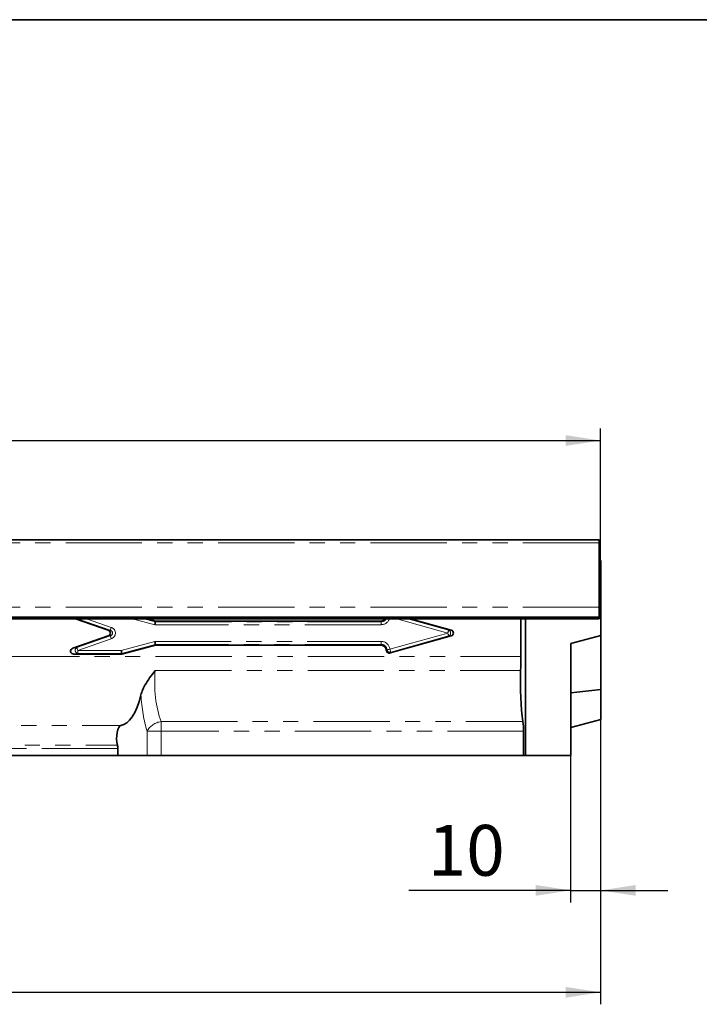
# Model space of a CAD drawing. Units: millimetres. Extents: x -189 to 3043, y -296 to 1478.
# Drawn here: x 998 to 1225, y 836 to 1164 of the extents above; entities that cross this region are included whole.
import ezdxf

# ---------------------------------------------------------------- set-up
doc = ezdxf.new("R2010")
doc.units = ezdxf.units.MM
doc.header["$LTSCALE"] = 4
doc.linetypes.add('PHANTOM', pattern=[12.7, 6.35, -1.27, 1.27, -1.27, 1.27, -1.27])
doc.layers.add('FORMAT', color=7, linetype='Continuous')
doc.styles.add('SLDTEXTSTYLE1', font='TXT', dxfattribs={"width": 0.7})
doc.dimstyles.new('SLDDIMSTYLE0', dxfattribs={"dimtxt": 15.511198, "dimasz": 11.633398, "dimexe": 0, "dimexo": 0.0625, "dimgap": 3.877799, "dimtad": 2, "dimrnd": 1e-09, "dimzin": 12, "dimdsep": 46, "dimtxsty": 'SLDTEXTSTYLE1', "dimsah": 1, "dimcen": 0.09, "dimadec": 0, "dimazin": 3, "dimtfac": 1, "dimtofl": 0, "dimtmove": 0, "dimatfit": 3, "dimfxl": 0, "dimfrac": 2, "dimtolj": 1, "dimtzin": 12, "dimarcsym": 0})
doc.dimstyles.new('SLDDIMSTYLE1', dxfattribs={"dimtxt": 15.511198, "dimasz": 11.633398, "dimexe": 0, "dimexo": 0.0625, "dimgap": 3.877799, "dimtad": 2, "dimrnd": 1e-09, "dimzin": 12, "dimdsep": 46, "dimtxsty": 'SLDTEXTSTYLE1', "dimsah": 1, "dimcen": 0.09, "dimadec": 0, "dimazin": 3, "dimtfac": 1, "dimtmove": 0, "dimatfit": 0, "dimfxl": 0, "dimfrac": 2, "dimtolj": 1, "dimtzin": 12, "dimarcsym": 0})

# ---------------------------------------------------------------- blocks, each defined once
blk = doc.blocks.new('_D')
at = {"layer": 'FORMAT'}
for p, q in [((191.82, 983.68), (191.82, 1027.68)), ((1191.82, 983.68), (1191.82, 1027.68)), ((191.82, 1023.68), (1191.82, 1023.68))]:
    blk.add_line(p, q, dxfattribs=at)
for points in [[(191.82, 1023.68), (203.46, 1021.89), (203.46, 1025.47)], [(1191.82, 1023.68), (1180.19, 1025.47), (1180.19, 1021.89)]]:
    blk.add_solid(points, dxfattribs=at)
at = {"layer": 'FORMAT', "insert": (668.79, 1045.51), "char_height": 16.933, "attachment_point": 1, "style": 'SLDTEXTSTYLE1'}
blk.add_mtext('1000', dxfattribs=at)
blk = doc.blocks.new('_D_1')
at = {"layer": 'FORMAT'}
for p, q in [((1191.82, 930.68), (1191.82, 869.68)), ((1181.82, 918.68), (1181.82, 869.68)), ((1181.82, 873.68), (1127.85, 873.68)), ((1181.82, 873.68), (1191.82, 873.68)), ((1191.82, 873.68), (1214.19, 873.68))]:
    blk.add_line(p, q, dxfattribs=at)
for points in [[(1181.82, 873.68), (1170.19, 875.47), (1170.19, 871.89)], [(1191.82, 873.68), (1203.46, 871.89), (1203.46, 875.47)]]:
    blk.add_solid(points, dxfattribs=at)
at = {"layer": 'FORMAT', "insert": (1134.2, 895.51), "char_height": 16.933, "attachment_point": 1, "style": 'SLDTEXTSTYLE1'}
blk.add_mtext('10', dxfattribs=at)
blk = doc.blocks.new('_D_2')
at = {"layer": 'FORMAT'}
for p, q in [((1191.82, 930.68), (1191.82, 835.7)), ((183.82, 918.68), (183.82, 835.7)), ((183.82, 839.7), (1191.82, 839.7))]:
    blk.add_line(p, q, dxfattribs=at)
for points in [[(183.82, 839.7), (195.46, 837.91), (195.46, 841.49)], [(1191.82, 839.7), (1180.19, 841.49), (1180.19, 837.91)]]:
    blk.add_solid(points, dxfattribs=at)
at = {"layer": 'FORMAT', "insert": (678.51, 861.53), "char_height": 16.933, "attachment_point": 1, "style": 'SLDTEXTSTYLE1'}
blk.add_mtext('1008', dxfattribs=at)

msp = doc.modelspace()

# ---------------------------------------------------------------- linework, layer by layer
at = {"color": 7, "linetype": 'Continuous', "lineweight": 35}
for p, q in [((1191.323, 990.578), (192.322, 990.578)), ((1191.323, 990.578), (1191.323, 989.578)), ((1191.323, 968.078), (1191.323, 989.578)), ((1191.323, 983.678), (1191.822, 983.678)), ((1191.822, 983.678), (1191.822, 982.678)), ((1191.822, 982.678), (1191.822, 958.678)), ((1191.323, 964.761), (1191.323, 968.078)), ((1191.323, 964.761), (192.322, 964.761)), ((1191.323, 964.264), (192.322, 964.264)), ((1016.756, 964.264), (1027.71, 960.43)), ((1043.391, 963.491), (1040.508, 964.264)), ((1043.362, 963.27), (1043.391, 963.491)), ((1118.402, 963.491), (1043.391, 963.491)), ((1141.971, 960.449), (1128.347, 964.264)), ((1165.236, 964.264), (1165.236, 951.678)), ((1166.822, 918.678), (1166.822, 964.264)), ((1191.323, 964.264), (1191.323, 964.761)), ((1181.822, 955.998), (1191.822, 958.678)), ((1191.822, 940.678), (1191.822, 958.678)), ((1027.71, 958.553), (1015.915, 954.425)), ((1032.195, 952.491), (1043.391, 955.491)), ((1043.362, 955.713), (1043.391, 955.491)), ((1043.391, 955.491), (1118.402, 955.491)), ((1121.64, 952.841), (1141.971, 958.534)), ((1181.822, 955.998), (1181.822, 918.678)), ((1016.243, 952.491), (1032.195, 952.491)), ((1032.166, 952.713), (1032.195, 952.491)), ((1181.822, 939.568), (1191.822, 940.678)), ((1191.822, 930.678), (1191.822, 940.678)), ((1181.822, 927.998), (1191.822, 930.678)), ((1166.117, 926.73), (1166.117, 918.678)), ((1030.903, 920.965), (1030.903, 918.678)), ((715.242, 918.678), (1030.903, 918.678)), ((1040.625, 918.678), (1030.903, 918.678)), ((1045.324, 918.678), (1040.625, 918.678)), ((1045.324, 918.678), (1166.117, 918.678)), ((1166.117, 918.678), (1166.822, 918.678)), ((1166.822, 918.678), (1181.822, 918.678))]:
    msp.add_line(p, q, dxfattribs=at)
at = {"color": 7, "linetype": 'PHANTOM', "lineweight": 18}
for p, q in [((1191.323, 989.578), (192.322, 989.578)), ((1191.822, 982.678), (1191.323, 982.678)), ((1191.323, 968.078), (192.322, 968.078)), ((1028.379, 960.43), (1017.425, 964.264)), ((1020.436, 964.264), (1028.708, 961.369)), ((1043.231, 962.276), (1035.811, 964.264)), ((1039.654, 964.264), (1043.362, 963.27)), ((1118.624, 962.276), (1043.231, 962.276)), ((1043.362, 963.27), (1118.624, 963.27)), ((1118.624, 963.27), (1118.402, 963.491)), ((1118.624, 963.27), (1118.624, 962.276)), ((1140.883, 959.491), (1123.838, 964.264)), ((1127.526, 964.264), (1141.151, 960.449)), ((1027.71, 960.43), (1028.379, 960.43)), ((1121.585, 954.088), (1140.883, 959.491)), ((1141.151, 960.449), (1141.971, 960.449)), ((1017.216, 954.646), (1028.379, 958.553)), ((1028.708, 957.614), (1017.545, 953.707)), ((1028.379, 958.553), (1027.71, 958.553)), ((1032.035, 953.707), (1043.231, 956.707)), ((1043.362, 955.713), (1032.166, 952.713)), ((1043.231, 956.707), (1118.624, 956.707)), ((1118.624, 955.713), (1043.362, 955.713)), ((1118.402, 955.491), (1118.624, 955.713)), ((1118.624, 955.713), (1118.624, 956.707)), ((1141.151, 958.534), (1121.853, 953.13)), ((1141.971, 958.534), (1141.151, 958.534)), ((1015.915, 954.425), (1017.216, 954.646)), ((1017.545, 952.713), (1016.243, 952.491)), ((1017.545, 953.707), (1017.545, 952.713)), ((1017.545, 953.707), (1032.035, 953.707)), ((1032.166, 952.713), (1017.545, 952.713)), ((992.66, 951.678), (1165.236, 951.678)), ((1043.365, 946.968), (1165.15, 946.968)), ((1045.324, 929.958), (1045.324, 926.73)), ((1045.324, 929.958), (1165.909, 929.958)), ((714.205, 928.694), (1031.94, 928.694)), ((1040.625, 926.73), (1045.324, 926.73)), ((1040.625, 918.678), (1040.625, 926.73)), ((1045.324, 926.73), (1045.324, 918.678)), ((1166.117, 926.73), (1045.324, 926.73)), ((1030.903, 920.965), (715.242, 920.965)), ((715.378, 922.129), (1030.767, 922.129))]:
    msp.add_line(p, q, dxfattribs=at)
at = {"color": 7, "linetype": 'Continuous', "lineweight": 35, "flags": 128}
for points in [[(1043.362, 963.27), (1043.358, 963.234), (1043.349, 963.167), (1043.336, 963.069), (1043.32, 962.945), (1043.3, 962.798), (1043.279, 962.634), (1043.255, 962.458), (1043.231, 962.276)], [(1043.231, 956.707), (1043.255, 956.525), (1043.279, 956.349), (1043.3, 956.185), (1043.32, 956.038), (1043.336, 955.914), (1043.349, 955.816), (1043.358, 955.748), (1043.362, 955.713)], [(1032.035, 953.707), (1032.059, 953.525), (1032.082, 953.349), (1032.104, 953.185), (1032.123, 953.038), (1032.14, 952.914), (1032.153, 952.816), (1032.162, 952.748), (1032.166, 952.713)]]:
    msp.add_lwpolyline(points, dxfattribs=at)
at = {"color": 7, "linetype": 'PHANTOM', "lineweight": 18, "flags": 128}
for points in [[(1028.708, 961.369), (1028.647, 961.197), (1028.589, 961.03), (1028.535, 960.876), (1028.487, 960.737), (1028.446, 960.62), (1028.413, 960.528), (1028.391, 960.464), (1028.379, 960.43)], [(1141.151, 960.449), (1141.141, 960.415), (1141.123, 960.349), (1141.097, 960.255), (1141.063, 960.136), (1141.024, 959.995), (1140.979, 959.836), (1140.932, 959.667), (1140.883, 959.491)], [(1141.151, 958.534), (1141.141, 958.568), (1141.123, 958.633), (1141.097, 958.727), (1141.063, 958.847), (1141.024, 958.988), (1140.979, 959.146), (1140.932, 959.316), (1140.883, 959.491)], [(1028.708, 957.614), (1028.647, 957.786), (1028.589, 957.952), (1028.535, 958.107), (1028.487, 958.246), (1028.446, 958.363), (1028.413, 958.455), (1028.391, 958.519), (1028.379, 958.553)], [(1017.545, 953.707), (1017.485, 953.879), (1017.427, 954.045), (1017.372, 954.2), (1017.324, 954.339), (1017.283, 954.456), (1017.251, 954.548), (1017.228, 954.612), (1017.216, 954.646)], [(1120.599, 953.968), (1120.636, 953.972), (1120.705, 953.981), (1120.802, 953.993), (1120.925, 954.008), (1121.07, 954.025), (1121.232, 954.045), (1121.406, 954.066), (1121.585, 954.088)], [(1121.853, 953.13), (1121.844, 953.165), (1121.825, 953.23), (1121.799, 953.324), (1121.765, 953.444), (1121.726, 953.585), (1121.682, 953.743), (1121.634, 953.913), (1121.585, 954.088)]]:
    msp.add_lwpolyline(points, dxfattribs=at)
at = {"color": 7, "linetype": 'PHANTOM', "lineweight": 18}
for centre, radius, start, end in [((1140.801, 959.491), 1.02, 290.07533, 69.92467), ((1017.717, 953.736), 1.038, 118.81823, 260.47182), ((1121.598, 954.107), 1.009, 187.90648, 284.62631), ((1046.057, 923.857), 6.145, 96.85917, 152.13304)]:
    msp.add_arc(centre, radius, start, end, dxfattribs=at)
at = {"color": 7, "linetype": 'Continuous', "lineweight": 35}
for centre, major_axis, ratio, start_param, end_param in [((1118.38, 965.502), (1.43, -1.43), 0.9891328, 5.5032504, 6.4105658), ((1027.348, 959.491), (1.049, 0), 0.9529318, 5.064381, 7.5019896), ((1141.662, 959.491), (1.073, 0), 0.9317147, 5.0043238, 7.5620468), ((1118.38, 953.48), (1.43, 1.43), 0.9891328, 5.6015539, 7.0631203), ((1016.308, 953.497), (-1.164, -0.198), 0.8471119, 4.9103785, 7.6559921), ((1161.18, 951.678), (0, 23), 0.176327, 4.5061671, 4.712389), ((1168.601, 942.873), (0, 20), 0.176327, 1.3645744, 2.2727908), ((1031.631, 951.678), (0, 23), 0.3639702, 3.1784329, 4.1228963), ((1165.236, 926.73), (0, 5), 0.176327, 4.712389, 5.4143834), ((1031.995, 924.546), (0, 4.15), 0.3639702, 0.0368402, 2.1923791), ((1030.175, 920.965), (0, 2), 0.3639702, 4.712389, 5.3339718)]:
    msp.add_ellipse(centre, major_axis=major_axis, ratio=ratio, start_param=start_param, end_param=end_param, dxfattribs=at)
at = {"color": 7, "linetype": 'PHANTOM', "lineweight": 18}
for centre, major_axis, ratio, start_param, end_param in [((1118.591, 965.292), (2.145, -2.145), 0.9891328, 5.5032504, 6.7261836), ((1118.591, 965.292), (1.445, -1.445), 0.9785565, 5.5032504, 6.5459224), ((1027.984, 959.491), (1.146, 0), 0.8727114, 5.064381, 7.5019896), ((1027.984, 959.491), (2.099, 0), 0.9529318, 5.064381, 7.5019896), ((1118.591, 953.691), (2.145, 2.145), 0.9891328, 5.624477, 7.0631203), ((1118.591, 953.691), (1.445, 1.445), 0.9785565, 5.624477, 7.0631203), ((1119.975, 955.075), (9.452, 11.742), 0.0783439, 4.658187, 4.6811101), ((1120.243, 954.117), (9.362, 12.69), 0.1193162, 4.6997991, 4.7226175), ((1052.271, 942.873), (0, 20), 0.4549628, 1.3645744, 2.2727908), ((1047.573, 942.873), (0, 25), 0.3639702, 1.7307488, 2.2727908)]:
    msp.add_ellipse(centre, major_axis=major_axis, ratio=ratio, start_param=start_param, end_param=end_param, dxfattribs=at)
at = {"color": 7, "linetype": 'Continuous', "lineweight": 35}
for points, knots in [([(1121.64, 952.841), (1121.619, 952.836), (1121.516, 952.809), (1121.296, 952.792), (1120.99, 952.857), (1120.701, 953.036), (1120.489, 953.299), (1120.402, 953.537), (1120.385, 953.673), (1120.382, 953.7)], [0, 0, 0, 0, 0.0367007, 0.1847028, 0.3777143, 0.5705594, 0.7620342, 0.9539147, 1, 1, 1, 1]), ([(1038.59, 938.891), (1038.748, 939.414), (1039.069, 940.472), (1040.043, 942.364), (1041.465, 944.538), (1042.714, 946.15), (1043.361, 946.963), (1043.365, 946.968)], [0, 0, 0, 0, 0.1890976, 0.3832062, 0.6875025, 0.9979467, 1, 1, 1, 1])]:
    msp.add_open_spline(points, degree=3, knots=knots, dxfattribs=at)
at = {"layer": 'FORMAT', "color": 7, "lineweight": 35}
msp.add_line((80, 1164), (1660, 1164), dxfattribs=at)

# ---------------------------------------------------------------- dimensions: what is measured, and where the dimension line sits
at = {"layer": 'FORMAT'}
for base, p1, p2, dimstyle, picture, middle in [((1191.822, 1023.678), (191.822, 983.678), (1191.822, 983.678), 'SLDDIMSTYLE0', '_D', (686.959, 1023.678)), ((1191.822, 839.698), (183.822, 918.678), (1191.822, 930.678), 'SLDDIMSTYLE0', '_D_2', (696.683, 839.698)), ((1191.822, 873.678), (1181.822, 918.678), (1191.822, 930.678), 'SLDDIMSTYLE1', '_D_1', (1142.457, 873.678))]:
    dim = msp.add_linear_dim(base=base, p1=p1, p2=p2, dimstyle=dimstyle, dxfattribs=at)
    dim.commit()
    dim.dimension.update_dxf_attribs({"geometry": picture, "text_midpoint": middle, "dimtype": 160})

doc.saveas('drawing.dxf')
